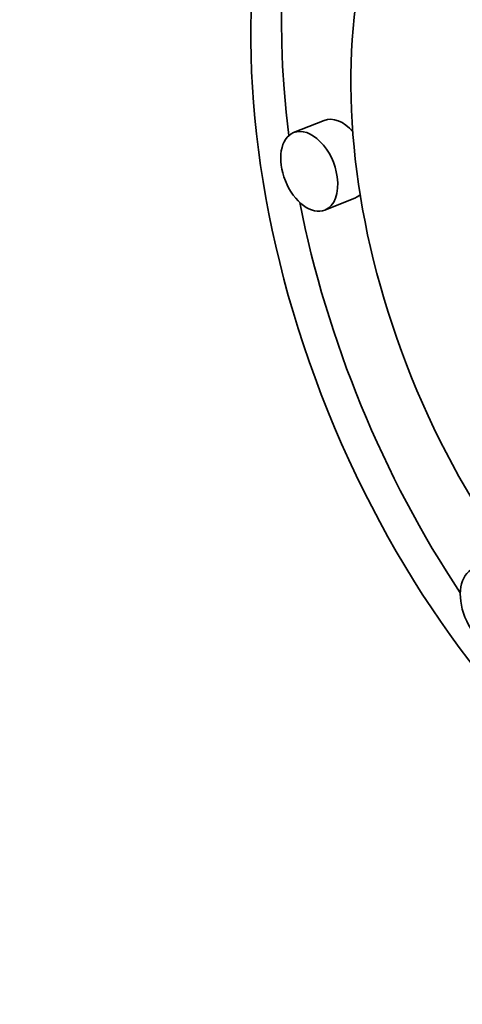
# Model space of a CAD drawing. Extents: x 0 to 10.8, y 0 to 8.3.
# Drawn here: x 7.9 to 7.9, y 7.4 to 7.5 of the extents above; entities that cross this region are included whole.
import ezdxf

# ---------------------------------------------------------------- set-up
doc = ezdxf.new("R2010")
doc.units = 0
doc.header["$MEASUREMENT"] = 0
doc.layers.get('0').update_dxf_attribs({"lineweight": 13})

msp = doc.modelspace()

# ---------------------------------------------------------------- linework, layer by layer
at = {"color": 7, "lineweight": 35, "ltscale": 8.85718e-05}
for p, q in [((7.90788, 7.53402), (7.90459, 7.5327)), ((7.91125, 7.52568), (7.90796, 7.52435))]:
    msp.add_line(p, q, dxfattribs=at)
at = {"color": 7, "lineweight": 35, "ltscale": 0.03937}
for centre, major_axis, start_param, end_param in [((8.7077, 5.76097), (0.92595, -2.29526), 1.998424, 3.141619), ((8.22801, 5.56745), (0.92595, -2.29526), 1.998424, 3.141619), ((8.22801, 5.56745), (0.92595, -2.29526), 3.141619, 6.283211), ((7.95074, 7.51983), (0.02778, -0.06886), 3.141532, 6.283124), ((7.95403, 7.52115), (-0.02778, 0.06886), 0.038705, 1.16806), ((7.95074, 7.51983), (0.02189, -0.05425), 3.141532, 6.283124), ((7.90956, 7.52985), (-0.00168, 0.00417), 5.22597, 6.283124), ((7.90628, 7.52853), (0.00168, -0.00417), 3.141532, 6.283124), ((7.90628, 7.52853), (0.00168, -0.00417), 1.189427, 3.141532), ((7.90628, 7.52853), (0.00168, -0.00417), 6.283124, 7.472613), ((7.90956, 7.52985), (-0.00168, 0.00417), 3.141532, 3.366052), ((7.95403, 7.52115), (-0.02778, 0.06886), 1.270426, 1.892543), ((7.92561, 7.48155), (0.00168, -0.00417), 3.141532, 6.283124)]:
    msp.add_ellipse(centre, major_axis=major_axis, ratio=0.616564, start_param=start_param, end_param=end_param, dxfattribs=at)

doc.saveas('drawing.dxf')
